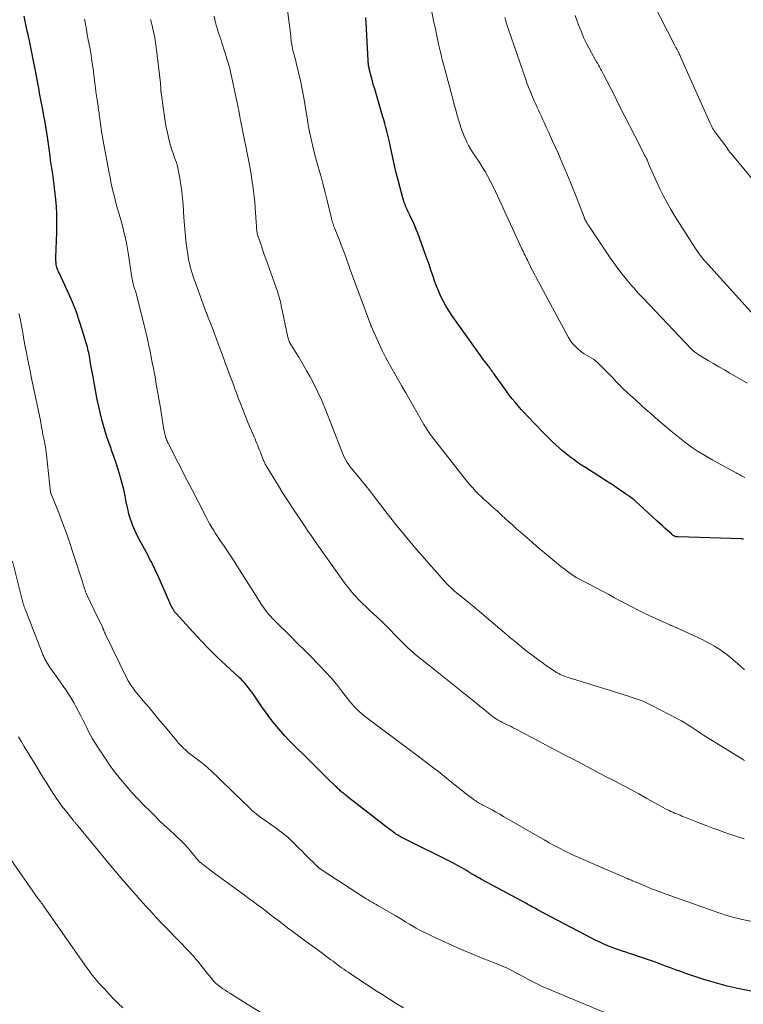
# Model space of a CAD drawing. Units: feet. Extents: x 1980000 to 1985000, y 579999 to 585000.
# Drawn here: x 1982802 to 1982961, y 580474 to 580691 of the extents above; entities that cross this region are included whole.
import ezdxf

# ---------------------------------------------------------------- set-up
doc = ezdxf.new("R2010")
doc.units = ezdxf.units.FT
doc.header["$LTSCALE"] = 100
doc.header["$MEASUREMENT"] = 0
doc.layers.add('CONTOUR INDEX', color=32, linetype='Continuous', lineweight=25)
doc.layers.add('CONTOUR INTERMEDIATE', color=40, linetype='Continuous', lineweight=15)

msp = doc.modelspace()

# ---------------------------------------------------------------- linework, layer by layer
at = {"layer": 'CONTOUR INDEX', "flags": 128}
for points, elevation in [([(1982963.09, 580477.2), (1982960.46, 580477.72), (1982957.85, 580478.32), (1982955.26, 580479.03), (1982952.69, 580479.81), (1982949.83, 580480.75), (1982948.71, 580481.13), (1982947.59, 580481.51), (1982946.48, 580481.92), (1982945.38, 580482.33), (1982944.27, 580482.75), (1982943.16, 580483.16), (1982942.05, 580483.56), (1982940.93, 580483.95), (1982937.84, 580485.01), (1982937.08, 580485.27), (1982936.31, 580485.53), (1982935.54, 580485.78), (1982934.77, 580486.03), (1982934, 580486.29), (1982933.24, 580486.55), (1982932.49, 580486.84), (1982931.73, 580487.14), (1982931.44, 580487.26), (1982930.55, 580487.64), (1982929.67, 580488.04), (1982928.79, 580488.46), (1982927.93, 580488.9), (1982916.09, 580495.15), (1982915.79, 580495.31), (1982915.48, 580495.48), (1982915.17, 580495.64), (1982914.86, 580495.81), (1982914.55, 580495.98), (1982914.24, 580496.15), (1982913.94, 580496.31), (1982913.63, 580496.48), (1982903.89, 580501.73), (1982903.31, 580502.05), (1982902.73, 580502.37), (1982902.15, 580502.71), (1982901.58, 580503.05), (1982901.43, 580503.15), (1982900.93, 580503.45), (1982900.44, 580503.74), (1982899.95, 580504.04), (1982899.45, 580504.33), (1982898.95, 580504.62), (1982898.45, 580504.9), (1982897.94, 580505.17), (1982897.43, 580505.43), (1982886.81, 580510.71), (1982886.49, 580510.87), (1982886.17, 580511.04), (1982885.86, 580511.22), (1982885.55, 580511.4), (1982885.24, 580511.59), (1982884.94, 580511.78), (1982884.65, 580511.99), (1982884.36, 580512.2), (1982883.32, 580513.01), (1982882.51, 580513.63), (1982881.7, 580514.25), (1982880.9, 580514.87), (1982880.09, 580515.5), (1982874.22, 580520.09), (1982873.99, 580520.27), (1982873.76, 580520.45), (1982873.54, 580520.63), (1982873.31, 580520.81), (1982873.24, 580520.87), (1982873.05, 580521.02), (1982872.87, 580521.18), (1982872.68, 580521.34), (1982872.5, 580521.51), (1982872.32, 580521.67), (1982872.13, 580521.84), (1982871.96, 580522.01), (1982871.78, 580522.18), (1982869.89, 580524.02), (1982868.77, 580525.11), (1982867.66, 580526.2), (1982866.54, 580527.3), (1982865.43, 580528.4), (1982862.37, 580531.44), (1982861.42, 580532.41), (1982860.49, 580533.4), (1982859.59, 580534.41), (1982858.71, 580535.44), (1982857.85, 580536.5), (1982857.02, 580537.57), (1982856.22, 580538.67), (1982855.45, 580539.78), (1982853.5, 580542.65), (1982853.16, 580543.13), (1982852.81, 580543.62), (1982852.44, 580544.08), (1982852.06, 580544.54), (1982851.67, 580544.99), (1982851.26, 580545.43), (1982850.85, 580545.85), (1982850.41, 580546.26), (1982847.49, 580548.97), (1982845.61, 580550.75), (1982843.76, 580552.57), (1982841.96, 580554.43), (1982840.2, 580556.32), (1982836.55, 580560.32), (1982836.48, 580560.4), (1982836.41, 580560.48), (1982836.35, 580560.56), (1982836.28, 580560.65), (1982836.22, 580560.73), (1982836.15, 580560.82), (1982836.1, 580560.91), (1982836.04, 580561), (1982835.81, 580561.42), (1982835.64, 580561.72), (1982835.48, 580562.03), (1982835.33, 580562.34), (1982835.19, 580562.66), (1982832.43, 580568.92), (1982832.19, 580569.44), (1982831.95, 580569.97), (1982831.69, 580570.49), (1982831.44, 580571.01), (1982831.17, 580571.53), (1982830.91, 580572.04), (1982830.64, 580572.55), (1982830.37, 580573.07), (1982828.15, 580577.23), (1982827.74, 580578.03), (1982827.37, 580578.83), (1982827.03, 580579.66), (1982826.71, 580580.49), (1982826.43, 580581.34), (1982826.18, 580582.2), (1982825.97, 580583.06), (1982825.78, 580583.94), (1982825.59, 580584.9), (1982825.31, 580586.26), (1982825.01, 580587.61), (1982824.67, 580588.95), (1982824.31, 580590.29), (1982824.24, 580590.54), (1982823.81, 580592), (1982823.36, 580593.45), (1982822.87, 580594.88), (1982822.36, 580596.31), (1982822.22, 580596.67), (1982821.69, 580598.18), (1982821.18, 580599.7), (1982820.71, 580601.23), (1982820.28, 580602.77), (1982819.89, 580604.32), (1982819.52, 580605.88), (1982819.19, 580607.45), (1982818.88, 580609.02), (1982818.26, 580612.4), (1982818.13, 580613.14), (1982817.99, 580613.89), (1982817.86, 580614.64), (1982817.73, 580615.38), (1982817.62, 580616.02), (1982817.55, 580616.45), (1982817.47, 580616.88), (1982817.39, 580617.31), (1982817.31, 580617.73), (1982817.23, 580618.16), (1982817.13, 580618.59), (1982817.02, 580619.01), (1982816.9, 580619.43), (1982815.91, 580622.75), (1982815.24, 580624.82), (1982814.52, 580626.86), (1982813.71, 580628.88), (1982812.84, 580630.87), (1982810.81, 580635.29), (1982810.7, 580635.53), (1982810.59, 580635.78), (1982810.49, 580636.03), (1982810.39, 580636.28), (1982810.3, 580636.54), (1982810.23, 580636.8), (1982810.18, 580637.06), (1982810.14, 580637.32), (1982810.12, 580637.58), (1982810.08, 580637.97), (1982810.07, 580638.37), (1982810.06, 580638.76), (1982810.08, 580639.16), (1982810.13, 580640.15), (1982810.17, 580641.05), (1982810.21, 580641.95), (1982810.24, 580642.84), (1982810.27, 580643.74), (1982810.32, 580645.13), (1982810.33, 580646.72), (1982810.3, 580648.31), (1982810.2, 580649.89), (1982810.06, 580651.48), (1982809.79, 580653.93), (1982809.69, 580654.82), (1982809.58, 580655.7), (1982809.46, 580656.58), (1982809.33, 580657.46), (1982809.19, 580658.34), (1982809.06, 580659.22), (1982808.94, 580660.1), (1982808.81, 580660.98), (1982808.36, 580664.24), (1982808.15, 580665.66), (1982807.94, 580667.07), (1982807.7, 580668.48), (1982807.45, 580669.89), (1982807.2, 580671.26), (1982807.07, 580671.98), (1982806.93, 580672.7), (1982806.8, 580673.42), (1982806.66, 580674.14), (1982806.52, 580674.86), (1982806.38, 580675.58), (1982806.25, 580676.3), (1982806.11, 580677.02), (1982806.09, 580677.1), (1982805.95, 580677.86), (1982805.81, 580678.63), (1982805.66, 580679.39), (1982805.52, 580680.15), (1982804.96, 580683.06), (1982804.75, 580684.16), (1982804.53, 580685.26), (1982804.29, 580686.35), (1982804.05, 580687.44), (1982803.8, 580688.54), (1982803.56, 580689.63), (1982803.32, 580690.72), (1982803.09, 580691.82)], 920), ([(1982961.44, 580576.69), (1982961.32, 580576.72), (1982961.2, 580576.73), (1982961.07, 580576.75), (1982947.02, 580577.2), (1982946.9, 580577.21), (1982946.79, 580577.22), (1982946.68, 580577.23), (1982946.57, 580577.25), (1982946.46, 580577.28), (1982946.35, 580577.32), (1982946.25, 580577.36), (1982946.14, 580577.41), (1982946.06, 580577.46), (1982945.92, 580577.54), (1982945.79, 580577.63), (1982945.67, 580577.73), (1982945.54, 580577.84), (1982944.67, 580578.64), (1982944.12, 580579.15), (1982943.56, 580579.66), (1982943.01, 580580.17), (1982942.45, 580580.67), (1982937.57, 580585.14), (1982937.34, 580585.34), (1982937.11, 580585.53), (1982936.87, 580585.71), (1982936.62, 580585.88), (1982936.34, 580586.07), (1982936.23, 580586.15), (1982936.12, 580586.22), (1982936.01, 580586.29), (1982935.9, 580586.36), (1982935.78, 580586.44), (1982935.67, 580586.51), (1982935.56, 580586.58), (1982935.46, 580586.66), (1982934.5, 580587.33), (1982933.91, 580587.74), (1982933.32, 580588.15), (1982932.73, 580588.55), (1982932.13, 580588.94), (1982932.08, 580588.97), (1982931.45, 580589.38), (1982930.82, 580589.78), (1982930.2, 580590.18), (1982929.57, 580590.58), (1982926.65, 580592.45), (1982925.78, 580593.02), (1982924.91, 580593.61), (1982924.06, 580594.21), (1982923.23, 580594.83), (1982923.15, 580594.88), (1982922.37, 580595.5), (1982921.59, 580596.13), (1982920.84, 580596.78), (1982920.1, 580597.45), (1982919.38, 580598.14), (1982918.66, 580598.83), (1982917.96, 580599.54), (1982917.26, 580600.26), (1982913.91, 580603.76), (1982913.21, 580604.51), (1982912.51, 580605.27), (1982911.84, 580606.04), (1982911.17, 580606.83), (1982910.52, 580607.62), (1982909.88, 580608.43), (1982909.26, 580609.25), (1982908.65, 580610.08), (1982906.63, 580612.92), (1982906.46, 580613.17), (1982906.28, 580613.41), (1982906.11, 580613.65), (1982905.94, 580613.9), (1982905.77, 580614.14), (1982905.59, 580614.38), (1982905.41, 580614.62), (1982905.23, 580614.85), (1982904.91, 580615.28), (1982904.56, 580615.72), (1982904.22, 580616.18), (1982903.89, 580616.63), (1982903.56, 580617.09), (1982897.31, 580625.82), (1982896.62, 580626.85), (1982895.97, 580627.9), (1982895.38, 580628.99), (1982894.83, 580630.1), (1982894.34, 580631.24), (1982893.87, 580632.39), (1982893.44, 580633.56), (1982893.03, 580634.73), (1982892.64, 580635.93), (1982892.23, 580637.12), (1982891.82, 580638.3), (1982891.39, 580639.47), (1982889.71, 580644.03), (1982889.39, 580644.86), (1982889.05, 580645.69), (1982888.69, 580646.51), (1982888.31, 580647.32), (1982887.99, 580648), (1982887.77, 580648.46), (1982887.55, 580648.93), (1982887.34, 580649.4), (1982887.13, 580649.86), (1982886.93, 580650.34), (1982886.75, 580650.82), (1982886.59, 580651.3), (1982886.45, 580651.8), (1982885.84, 580654.06), (1982885.41, 580655.69), (1982885.01, 580657.32), (1982884.63, 580658.96), (1982884.26, 580660.6), (1982883.75, 580663.03), (1982883.56, 580663.89), (1982883.36, 580664.75), (1982883.15, 580665.61), (1982882.94, 580666.47), (1982882.71, 580667.33), (1982882.48, 580668.18), (1982882.24, 580669.03), (1982882, 580669.88), (1982880.18, 580676.02), (1982879.95, 580676.79), (1982879.74, 580677.56), (1982879.53, 580678.34), (1982879.33, 580679.11), (1982879.06, 580680.2), (1982879.01, 580680.44), (1982878.96, 580680.67), (1982878.92, 580680.9), (1982878.89, 580681.14), (1982878.86, 580681.37), (1982878.84, 580681.61), (1982878.82, 580681.85), (1982878.8, 580682.09), (1982878.53, 580687.55), (1982878.51, 580688.04), (1982878.48, 580688.54), (1982878.45, 580689.04), (1982878.42, 580689.53), (1982878.39, 580690.03), (1982878.36, 580690.52), (1982878.33, 580691.02), (1982878.3, 580691.52)], 940)]:
    msp.add_lwpolyline(points, dxfattribs=dict(at, elevation=elevation))
at = {"layer": 'CONTOUR INTERMEDIATE', "flags": 128}
for points, elevation in [([(1982961.69, 580590.29), (1982960.99, 580590.65), (1982960.58, 580590.86), (1982960.18, 580591.07), (1982959.77, 580591.29), (1982959.37, 580591.51), (1982954.66, 580594.08), (1982953.04, 580595.02), (1982951.46, 580596), (1982949.93, 580597.05), (1982948.43, 580598.15), (1982946.96, 580599.3), (1982945.51, 580600.47), (1982944.08, 580601.67), (1982942.67, 580602.88), (1982941.11, 580604.25), (1982939.95, 580605.27), (1982938.79, 580606.3), (1982937.64, 580607.34), (1982936.5, 580608.38), (1982935.03, 580609.73), (1982934.63, 580610.11), (1982934.24, 580610.49), (1982933.86, 580610.89), (1982933.49, 580611.29), (1982933.12, 580611.7), (1982932.74, 580612.1), (1982932.36, 580612.5), (1982931.98, 580612.89), (1982929.29, 580615.55), (1982928.85, 580615.95), (1982928.39, 580616.31), (1982927.9, 580616.63), (1982927.38, 580616.91), (1982926.85, 580617.19), (1982926.35, 580617.49), (1982925.86, 580617.84), (1982925.4, 580618.2), (1982925.02, 580618.52), (1982924.41, 580619.1), (1982923.85, 580619.72), (1982923.37, 580620.39), (1982922.93, 580621.1), (1982915.79, 580634.31), (1982915.43, 580635), (1982915.06, 580635.68), (1982914.71, 580636.37), (1982914.36, 580637.06), (1982914.02, 580637.75), (1982913.85, 580638.1), (1982913.68, 580638.45), (1982913.51, 580638.81), (1982913.34, 580639.17), (1982913.17, 580639.52), (1982913, 580639.88), (1982912.83, 580640.24), (1982912.67, 580640.6), (1982906.84, 580653.19), (1982906.3, 580654.32), (1982905.73, 580655.43), (1982905.14, 580656.53), (1982904.53, 580657.62), (1982904.13, 580658.29), (1982903.69, 580659.03), (1982903.23, 580659.75), (1982902.76, 580660.47), (1982902.27, 580661.17), (1982901.79, 580661.88), (1982901.34, 580662.61), (1982900.92, 580663.35), (1982900.52, 580664.11), (1982900.36, 580664.44), (1982899.93, 580665.39), (1982899.54, 580666.35), (1982899.19, 580667.32), (1982898.88, 580668.32), (1982898.76, 580668.74), (1982898.42, 580669.95), (1982898.09, 580671.17), (1982897.76, 580672.38), (1982897.43, 580673.6), (1982895.69, 580680.17), (1982895.54, 580680.7), (1982895.4, 580681.23), (1982895.26, 580681.77), (1982895.12, 580682.3), (1982894.98, 580682.84), (1982894.85, 580683.38), (1982894.72, 580683.92), (1982894.59, 580684.45), (1982894.33, 580685.62), (1982894.08, 580686.74), (1982893.83, 580687.86), (1982893.6, 580688.99), (1982893.37, 580690.12), (1982892.33, 580695.27)], 944), ([(1982972.28, 580645.26), (1982958.61, 580661.66), (1982958.49, 580661.81), (1982958.37, 580661.96), (1982958.26, 580662.12), (1982958.15, 580662.28), (1982958, 580662.49), (1982957.97, 580662.55), (1982957.93, 580662.6), (1982957.9, 580662.65), (1982957.87, 580662.7), (1982957.83, 580662.75), (1982957.8, 580662.8), (1982957.76, 580662.84), (1982957.73, 580662.89), (1982955.4, 580666.01), (1982955.19, 580666.3), (1982954.99, 580666.59), (1982954.81, 580666.89), (1982954.63, 580667.19), (1982954.45, 580667.49), (1982954.29, 580667.8), (1982954.14, 580668.12), (1982953.99, 580668.44), (1982947.57, 580682.89), (1982947.51, 580683.01), (1982947.46, 580683.13), (1982947.4, 580683.25), (1982947.34, 580683.36), (1982947.29, 580683.48), (1982947.23, 580683.6), (1982947.16, 580683.72), (1982947.1, 580683.83), (1982946.88, 580684.25), (1982946.71, 580684.57), (1982946.53, 580684.89), (1982946.36, 580685.21), (1982946.2, 580685.54), (1982941.54, 580694.66)], 956), ([(1982961.64, 580528.02), (1982961.22, 580528.25), (1982960.81, 580528.49), (1982952.62, 580533.59), (1982951.93, 580534.03), (1982951.24, 580534.48), (1982950.56, 580534.94), (1982949.88, 580535.4), (1982949.2, 580535.86), (1982948.51, 580536.3), (1982947.8, 580536.71), (1982947.07, 580537.1), (1982941.1, 580540.18), (1982940.5, 580540.47), (1982939.89, 580540.75), (1982939.27, 580541.01), (1982938.64, 580541.25), (1982938.01, 580541.47), (1982937.37, 580541.69), (1982936.73, 580541.9), (1982936.09, 580542.11), (1982922.59, 580546.35), (1982922.21, 580546.48), (1982921.84, 580546.62), (1982921.47, 580546.76), (1982921.1, 580546.92), (1982920.75, 580547.1), (1982920.4, 580547.28), (1982920.05, 580547.49), (1982919.72, 580547.71), (1982918.08, 580548.84), (1982917.08, 580549.55), (1982916.08, 580550.27), (1982915.1, 580551), (1982914.12, 580551.76), (1982913.16, 580552.52), (1982912.21, 580553.3), (1982911.26, 580554.08), (1982910.32, 580554.87), (1982903.35, 580560.78), (1982902.61, 580561.4), (1982901.87, 580562.01), (1982901.12, 580562.62), (1982900.37, 580563.21), (1982900.07, 580563.45), (1982899.47, 580563.93), (1982898.87, 580564.42), (1982898.28, 580564.92), (1982897.69, 580565.42), (1982896.91, 580566.11), (1982896.72, 580566.28), (1982896.54, 580566.46), (1982896.36, 580566.64), (1982896.18, 580566.82), (1982896.01, 580567.01), (1982895.84, 580567.2), (1982895.66, 580567.39), (1982895.49, 580567.58), (1982893.32, 580570.03), (1982892.07, 580571.45), (1982890.82, 580572.87), (1982889.59, 580574.31), (1982888.36, 580575.75), (1982887.97, 580576.2), (1982886.57, 580577.88), (1982885.18, 580579.58), (1982883.83, 580581.3), (1982882.49, 580583.03), (1982880.14, 580586.11), (1982879.23, 580587.29), (1982878.31, 580588.46), (1982877.37, 580589.62), (1982876.41, 580590.77), (1982875.25, 580592.16), (1982874.88, 580592.62), (1982874.54, 580593.09), (1982874.22, 580593.58), (1982873.92, 580594.08), (1982873.64, 580594.59), (1982873.38, 580595.12), (1982873.14, 580595.65), (1982872.92, 580596.19), (1982869.27, 580605.59), (1982868.54, 580607.34), (1982867.77, 580609.07), (1982866.93, 580610.77), (1982866.04, 580612.45), (1982865.34, 580613.7), (1982864.76, 580614.73), (1982864.16, 580615.75), (1982863.54, 580616.76), (1982862.91, 580617.77), (1982861.91, 580619.35), (1982861.78, 580619.56), (1982861.66, 580619.78), (1982861.55, 580620.01), (1982861.46, 580620.24), (1982861.37, 580620.47), (1982861.29, 580620.71), (1982861.23, 580620.95), (1982861.17, 580621.19), (1982859.69, 580628.15), (1982859.6, 580628.57), (1982859.5, 580628.98), (1982859.39, 580629.39), (1982859.28, 580629.8), (1982859.16, 580630.2), (1982859.04, 580630.61), (1982858.91, 580631.01), (1982858.77, 580631.41), (1982856.28, 580638.43), (1982855.96, 580639.35), (1982855.64, 580640.26), (1982855.32, 580641.18), (1982855.02, 580642.1), (1982854.56, 580643.45), (1982854.49, 580643.7), (1982854.42, 580643.94), (1982854.37, 580644.19), (1982854.32, 580644.44), (1982854.28, 580644.69), (1982854.25, 580644.94), (1982854.23, 580645.2), (1982854.21, 580645.45), (1982853.93, 580649.61), (1982853.84, 580650.85), (1982853.72, 580652.09), (1982853.58, 580653.33), (1982853.42, 580654.57), (1982853.24, 580655.8), (1982853.04, 580657.03), (1982852.82, 580658.25), (1982852.59, 580659.48), (1982850.79, 580668.52), (1982850.76, 580668.67), (1982850.72, 580668.82), (1982850.69, 580668.97), (1982850.66, 580669.13), (1982850.64, 580669.28), (1982850.61, 580669.43), (1982850.58, 580669.58), (1982850.55, 580669.73), (1982850.42, 580670.53), (1982850.32, 580671.08), (1982850.22, 580671.62), (1982850.11, 580672.17), (1982850, 580672.72), (1982849.06, 580677.23), (1982848.68, 580678.9), (1982848.27, 580680.57), (1982847.8, 580682.22), (1982847.3, 580683.86), (1982846.63, 580685.94), (1982846.44, 580686.54), (1982846.24, 580687.14), (1982846.04, 580687.73), (1982845.84, 580688.32), (1982845.64, 580688.92), (1982845.46, 580689.52), (1982845.3, 580690.13), (1982845.15, 580690.74), (1982844.91, 580691.81)], 932), ([(1982961.66, 580548.01), (1982961.33, 580548.26), (1982961.01, 580548.52), (1982960.7, 580548.79), (1982960.39, 580549.05), (1982960.08, 580549.33), (1982959.25, 580550.06), (1982958.52, 580550.68), (1982957.77, 580551.29), (1982956.99, 580551.85), (1982956.2, 580552.4), (1982955.98, 580552.54), (1982955.05, 580553.12), (1982954.1, 580553.67), (1982953.13, 580554.19), (1982952.15, 580554.67), (1982946.76, 580557.17), (1982946.63, 580557.23), (1982946.49, 580557.29), (1982946.36, 580557.35), (1982946.22, 580557.41), (1982946.2, 580557.42), (1982946.08, 580557.47), (1982945.95, 580557.52), (1982945.83, 580557.57), (1982945.7, 580557.62), (1982945.58, 580557.67), (1982945.45, 580557.72), (1982945.33, 580557.78), (1982945.21, 580557.83), (1982940.67, 580559.88), (1982939.38, 580560.48), (1982938.09, 580561.11), (1982936.82, 580561.77), (1982935.56, 580562.45), (1982934.31, 580563.14), (1982933.05, 580563.82), (1982931.78, 580564.49), (1982930.52, 580565.16), (1982927.44, 580566.76), (1982926.86, 580567.06), (1982926.3, 580567.36), (1982925.73, 580567.66), (1982925.16, 580567.96), (1982924.6, 580568.28), (1982924.05, 580568.62), (1982923.52, 580568.98), (1982923, 580569.35), (1982922.15, 580570), (1982921.22, 580570.72), (1982920.29, 580571.46), (1982919.38, 580572.2), (1982918.48, 580572.96), (1982915.95, 580575.12), (1982914.92, 580576.01), (1982913.88, 580576.9), (1982912.86, 580577.79), (1982911.83, 580578.69), (1982911.46, 580579.01), (1982910.63, 580579.75), (1982909.79, 580580.5), (1982908.97, 580581.25), (1982908.14, 580582.01), (1982907.85, 580582.28), (1982907.17, 580582.9), (1982906.49, 580583.52), (1982905.81, 580584.13), (1982905.13, 580584.74), (1982904.45, 580585.36), (1982903.78, 580585.99), (1982903.12, 580586.63), (1982902.47, 580587.28), (1982902.45, 580587.3), (1982901.82, 580587.98), (1982901.19, 580588.67), (1982900.59, 580589.38), (1982900.01, 580590.1), (1982892.84, 580599.28), (1982892.59, 580599.59), (1982892.36, 580599.91), (1982892.14, 580600.24), (1982891.92, 580600.58), (1982891.71, 580600.91), (1982891.5, 580601.25), (1982891.29, 580601.6), (1982891.09, 580601.94), (1982887.98, 580607.37), (1982887.08, 580608.93), (1982886.17, 580610.49), (1982885.27, 580612.05), (1982884.36, 580613.61), (1982883.48, 580615.18), (1982882.63, 580616.77), (1982881.83, 580618.38), (1982881.06, 580620.02), (1982879.54, 580623.42), (1982879.52, 580623.47), (1982879.5, 580623.52), (1982879.48, 580623.57), (1982879.46, 580623.62), (1982879.44, 580623.67), (1982879.42, 580623.72), (1982879.41, 580623.76), (1982879.39, 580623.81), (1982874.96, 580635.86), (1982874.66, 580636.7), (1982874.35, 580637.53), (1982874.05, 580638.37), (1982873.75, 580639.21), (1982873.44, 580640.05), (1982873.13, 580640.88), (1982872.81, 580641.71), (1982872.48, 580642.54), (1982871.5, 580644.97), (1982871.38, 580645.25), (1982871.28, 580645.53), (1982871.18, 580645.82), (1982871.08, 580646.11), (1982870.99, 580646.4), (1982870.9, 580646.69), (1982870.82, 580646.98), (1982870.75, 580647.27), (1982869.78, 580651.26), (1982869.36, 580652.98), (1982868.91, 580654.7), (1982868.45, 580656.42), (1982867.98, 580658.13), (1982867.89, 580658.43), (1982867.46, 580660), (1982867.04, 580661.56), (1982866.65, 580663.14), (1982866.28, 580664.72), (1982866.27, 580664.77), (1982865.93, 580666.33), (1982865.63, 580667.9), (1982865.36, 580669.47), (1982865.12, 580671.05), (1982864.88, 580672.62), (1982864.62, 580674.19), (1982864.31, 580675.76), (1982863.97, 580677.31), (1982863, 580681.55), (1982862.88, 580682), (1982862.77, 580682.46), (1982862.64, 580682.91), (1982862.5, 580683.35), (1982862.36, 580683.8), (1982862.24, 580684.26), (1982862.14, 580684.71), (1982862.06, 580685.17), (1982861.93, 580685.94), (1982861.88, 580686.27), (1982861.84, 580686.6), (1982861.81, 580686.93), (1982861.79, 580687.26), (1982861.77, 580687.59), (1982861.74, 580687.91), (1982861.71, 580688.24), (1982861.67, 580688.57), (1982861.05, 580693.1)], 936), ([(1982962.24, 580611.05), (1982958.41, 580613.26), (1982957.21, 580613.95), (1982956.01, 580614.65), (1982954.82, 580615.35), (1982953.63, 580616.06), (1982951.69, 580617.23), (1982951.47, 580617.36), (1982951.26, 580617.49), (1982951.06, 580617.63), (1982950.85, 580617.77), (1982950.66, 580617.92), (1982950.55, 580617.99), (1982950.45, 580618.07), (1982950.36, 580618.16), (1982950.26, 580618.24), (1982950.17, 580618.33), (1982950.08, 580618.42), (1982949.99, 580618.51), (1982949.9, 580618.6), (1982940.72, 580628.27), (1982940.23, 580628.79), (1982939.74, 580629.3), (1982939.25, 580629.82), (1982938.75, 580630.34), (1982938.27, 580630.86), (1982937.79, 580631.38), (1982937.32, 580631.92), (1982936.85, 580632.46), (1982935.74, 580633.79), (1982934.75, 580635.02), (1982933.78, 580636.27), (1982932.85, 580637.55), (1982931.95, 580638.85), (1982927.51, 580645.47), (1982927.34, 580645.72), (1982927.18, 580645.97), (1982927.02, 580646.23), (1982926.86, 580646.49), (1982926.64, 580646.84), (1982926.6, 580646.93), (1982926.55, 580647.01), (1982926.51, 580647.1), (1982926.46, 580647.18), (1982926.43, 580647.27), (1982926.39, 580647.36), (1982926.35, 580647.45), (1982926.32, 580647.54), (1982924.56, 580652.11), (1982923.64, 580654.48), (1982922.68, 580656.84), (1982921.69, 580659.18), (1982920.67, 580661.51), (1982919.41, 580664.33), (1982918.95, 580665.35), (1982918.49, 580666.37), (1982918.02, 580667.38), (1982917.55, 580668.4), (1982917.27, 580668.99), (1982916.94, 580669.71), (1982916.6, 580670.43), (1982916.27, 580671.15), (1982915.94, 580671.88), (1982915.93, 580671.9), (1982915.61, 580672.61), (1982915.29, 580673.33), (1982914.98, 580674.04), (1982914.67, 580674.77), (1982914.38, 580675.49), (1982914.1, 580676.22), (1982913.82, 580676.95), (1982913.56, 580677.69), (1982909.63, 580689.07), (1982909.43, 580689.68), (1982909.24, 580690.29), (1982909.07, 580690.9), (1982908.91, 580691.52)], 948), ([(1982964.48, 580625.14), (1982953.57, 580637.22), (1982953.44, 580637.36), (1982953.31, 580637.5), (1982953.17, 580637.64), (1982953.04, 580637.78), (1982952.86, 580637.97), (1982952.81, 580638.02), (1982952.77, 580638.06), (1982952.73, 580638.11), (1982952.69, 580638.16), (1982952.64, 580638.21), (1982952.6, 580638.25), (1982952.56, 580638.3), (1982952.52, 580638.35), (1982951.95, 580639.12), (1982951.62, 580639.56), (1982951.31, 580640.01), (1982951.01, 580640.46), (1982950.71, 580640.91), (1982946.19, 580648), (1982945.33, 580649.42), (1982944.52, 580650.85), (1982943.76, 580652.32), (1982943.04, 580653.81), (1982940.65, 580659.02), (1982940.57, 580659.2), (1982940.49, 580659.39), (1982940.42, 580659.58), (1982940.35, 580659.77), (1982940.22, 580660.13), (1982940.18, 580660.23), (1982939.99, 580660.59), (1982939.91, 580660.76), (1982939.82, 580660.93), (1982939.73, 580661.1), (1982939.64, 580661.27), (1982937.5, 580665.49), (1982936.33, 580667.77), (1982935.17, 580670.05), (1982934.01, 580672.33), (1982932.85, 580674.61), (1982930.61, 580679), (1982930.39, 580679.41), (1982930.17, 580679.82), (1982929.95, 580680.23), (1982929.72, 580680.64), (1982929.48, 580681.04), (1982929.25, 580681.45), (1982929.02, 580681.86), (1982928.79, 580682.26), (1982927.97, 580683.71), (1982927.36, 580684.84), (1982926.78, 580685.98), (1982926.24, 580687.15), (1982925.73, 580688.33), (1982925.26, 580689.52), (1982924.8, 580690.72), (1982924.37, 580691.93)], 952), ([(1982978.8, 580489.49), (1982961.12, 580493.01), (1982960.34, 580493.18), (1982959.56, 580493.37), (1982958.79, 580493.58), (1982958.02, 580493.8), (1982957.26, 580494.04), (1982956.5, 580494.29), (1982955.74, 580494.54), (1982954.99, 580494.81), (1982945.19, 580498.27), (1982943.8, 580498.77), (1982942.43, 580499.29), (1982941.06, 580499.83), (1982939.7, 580500.38), (1982937.42, 580501.32), (1982937.2, 580501.42), (1982936.98, 580501.51), (1982936.76, 580501.61), (1982936.54, 580501.7), (1982936.33, 580501.8), (1982936.11, 580501.9), (1982935.89, 580502), (1982935.67, 580502.09), (1982926.63, 580505.98), (1982925.47, 580506.49), (1982924.32, 580507.01), (1982923.17, 580507.55), (1982922.02, 580508.1), (1982920.89, 580508.67), (1982919.76, 580509.26), (1982918.65, 580509.87), (1982917.55, 580510.49), (1982908.62, 580515.67), (1982907.79, 580516.15), (1982906.94, 580516.62), (1982906.1, 580517.09), (1982905.25, 580517.54), (1982904.08, 580518.15), (1982903.81, 580518.29), (1982903.54, 580518.44), (1982903.27, 580518.59), (1982903, 580518.75), (1982902.74, 580518.91), (1982902.48, 580519.08), (1982902.22, 580519.25), (1982901.97, 580519.43), (1982901.9, 580519.49), (1982901.61, 580519.71), (1982901.33, 580519.93), (1982901.05, 580520.15), (1982900.77, 580520.37), (1982896.86, 580523.47), (1982894.63, 580525.24), (1982892.37, 580526.99), (1982890.11, 580528.72), (1982887.83, 580530.43), (1982878.55, 580537.36), (1982877.95, 580537.82), (1982877.36, 580538.31), (1982876.79, 580538.82), (1982876.24, 580539.34), (1982875.71, 580539.89), (1982875.2, 580540.45), (1982874.71, 580541.03), (1982874.24, 580541.63), (1982872.95, 580543.32), (1982871.83, 580544.75), (1982870.66, 580546.15), (1982869.45, 580547.51), (1982868.2, 580548.83), (1982867.75, 580549.28), (1982866.25, 580550.81), (1982864.74, 580552.33), (1982863.22, 580553.84), (1982861.7, 580555.35), (1982858.29, 580558.72), (1982857.79, 580559.23), (1982857.31, 580559.76), (1982856.84, 580560.3), (1982856.4, 580560.86), (1982856.08, 580561.27), (1982855.81, 580561.64), (1982855.54, 580562.01), (1982855.29, 580562.39), (1982855.05, 580562.77), (1982854.81, 580563.16), (1982854.57, 580563.55), (1982854.33, 580563.94), (1982854.09, 580564.32), (1982850, 580570.79), (1982849.3, 580571.89), (1982848.59, 580572.97), (1982847.87, 580574.05), (1982847.14, 580575.13), (1982846.56, 580575.96), (1982846.12, 580576.61), (1982845.68, 580577.27), (1982845.24, 580577.94), (1982844.82, 580578.61), (1982844.4, 580579.29), (1982844, 580579.97), (1982843.62, 580580.67), (1982843.25, 580581.37), (1982843, 580581.85), (1982842.51, 580582.8), (1982842.03, 580583.74), (1982841.54, 580584.69), (1982841.06, 580585.64), (1982841.05, 580585.66), (1982840.56, 580586.62), (1982840.07, 580587.58), (1982839.58, 580588.54), (1982839.09, 580589.5), (1982834.8, 580597.83), (1982834.68, 580598.08), (1982834.56, 580598.34), (1982834.45, 580598.6), (1982834.35, 580598.86), (1982834.33, 580598.94), (1982834.25, 580599.16), (1982834.18, 580599.39), (1982834.11, 580599.62), (1982834.06, 580599.86), (1982834, 580600.09), (1982833.96, 580600.33), (1982833.91, 580600.56), (1982833.87, 580600.8), (1982833.01, 580606.02), (1982832.75, 580607.62), (1982832.47, 580609.21), (1982832.19, 580610.81), (1982831.91, 580612.41), (1982831.77, 580613.15), (1982831.54, 580614.37), (1982831.31, 580615.59), (1982831.07, 580616.81), (1982830.82, 580618.02), (1982830.56, 580619.24), (1982830.3, 580620.45), (1982830.01, 580621.66), (1982829.72, 580622.86), (1982827.9, 580630.27), (1982827.86, 580630.45), (1982827.81, 580630.62), (1982827.76, 580630.8), (1982827.71, 580630.97), (1982827.65, 580631.14), (1982827.6, 580631.32), (1982827.54, 580631.49), (1982827.47, 580631.66), (1982827.4, 580631.85), (1982827.31, 580632.12), (1982827.22, 580632.39), (1982827.14, 580632.66), (1982827.07, 580632.94), (1982827.02, 580633.16), (1982826.93, 580633.55), (1982826.85, 580633.94), (1982826.78, 580634.34), (1982826.72, 580634.73), (1982826.08, 580639.27), (1982825.94, 580640.17), (1982825.79, 580641.07), (1982825.61, 580641.96), (1982825.42, 580642.85), (1982825.34, 580643.23), (1982825.08, 580644.3), (1982824.82, 580645.37), (1982824.53, 580646.44), (1982824.23, 580647.5), (1982823.67, 580649.43), (1982823.39, 580650.41), (1982823.13, 580651.38), (1982822.88, 580652.36), (1982822.64, 580653.35), (1982822.41, 580654.34), (1982822.2, 580655.33), (1982822, 580656.32), (1982821.81, 580657.31), (1982820.36, 580665.11), (1982820.25, 580665.73), (1982820.15, 580666.34), (1982820.05, 580666.96), (1982819.97, 580667.57), (1982819.74, 580669.27), (1982819.69, 580669.67), (1982819.63, 580670.06), (1982819.58, 580670.46), (1982819.53, 580670.86), (1982819.47, 580671.26), (1982819.41, 580671.65), (1982819.36, 580672.05), (1982819.3, 580672.45), (1982819.15, 580673.42), (1982819.02, 580674.31), (1982818.9, 580675.19), (1982818.78, 580676.08), (1982818.67, 580676.97), (1982818.27, 580680.22), (1982818.11, 580681.4), (1982817.94, 580682.58), (1982817.75, 580683.76), (1982817.54, 580684.93), (1982817.22, 580686.63), (1982817.01, 580687.77), (1982816.8, 580688.91), (1982816.58, 580690.05), (1982816.36, 580691.19)], 924), ([(1982961.53, 580510.76), (1982959.97, 580511.27), (1982958.64, 580511.71), (1982957.31, 580512.17), (1982955.98, 580512.64), (1982954.66, 580513.12), (1982954.33, 580513.24), (1982953.18, 580513.68), (1982952.03, 580514.12), (1982950.89, 580514.56), (1982949.75, 580515.01), (1982948.27, 580515.6), (1982947.87, 580515.76), (1982947.46, 580515.92), (1982947.06, 580516.09), (1982946.66, 580516.25), (1982946.25, 580516.41), (1982945.85, 580516.59), (1982945.46, 580516.77), (1982945.07, 580516.96), (1982944.78, 580517.1), (1982944.25, 580517.37), (1982943.72, 580517.64), (1982943.2, 580517.93), (1982942.68, 580518.22), (1982940.17, 580519.65), (1982938.4, 580520.64), (1982936.61, 580521.62), (1982934.81, 580522.57), (1982933, 580523.51), (1982931.33, 580524.35), (1982929.81, 580525.13), (1982928.3, 580525.92), (1982926.79, 580526.71), (1982925.29, 580527.51), (1982923.78, 580528.32), (1982922.28, 580529.12), (1982920.77, 580529.92), (1982919.26, 580530.72), (1982911.24, 580534.94), (1982910.75, 580535.2), (1982910.26, 580535.44), (1982909.76, 580535.68), (1982909.26, 580535.92), (1982909.13, 580535.98), (1982908.69, 580536.18), (1982908.26, 580536.4), (1982907.84, 580536.63), (1982907.42, 580536.87), (1982907.01, 580537.13), (1982906.61, 580537.4), (1982906.22, 580537.68), (1982905.84, 580537.98), (1982905.33, 580538.4), (1982904.69, 580538.91), (1982904.06, 580539.42), (1982903.42, 580539.93), (1982902.79, 580540.44), (1982892.16, 580548.94), (1982891.56, 580549.42), (1982890.97, 580549.9), (1982890.37, 580550.37), (1982889.78, 580550.85), (1982889.19, 580551.34), (1982888.61, 580551.84), (1982888.04, 580552.35), (1982887.49, 580552.88), (1982886.96, 580553.38), (1982886.16, 580554.17), (1982885.35, 580554.97), (1982884.56, 580555.77), (1982883.78, 580556.59), (1982883.55, 580556.82), (1982882.65, 580557.75), (1982881.73, 580558.66), (1982880.79, 580559.55), (1982879.84, 580560.42), (1982879.28, 580560.93), (1982878.43, 580561.72), (1982877.59, 580562.53), (1982876.78, 580563.35), (1982875.99, 580564.2), (1982875.22, 580565.07), (1982874.48, 580565.96), (1982873.77, 580566.87), (1982873.08, 580567.81), (1982868.57, 580574.18), (1982868.42, 580574.39), (1982868.26, 580574.61), (1982868.11, 580574.83), (1982867.97, 580575.04), (1982867.82, 580575.26), (1982867.67, 580575.48), (1982867.52, 580575.69), (1982867.36, 580575.91), (1982867.03, 580576.38), (1982866.71, 580576.84), (1982866.4, 580577.29), (1982866.09, 580577.75), (1982865.78, 580578.2), (1982863.82, 580581.09), (1982862.55, 580583), (1982861.29, 580584.93), (1982860.06, 580586.86), (1982858.84, 580588.81), (1982856.49, 580592.63), (1982856.39, 580592.81), (1982856.28, 580592.99), (1982856.18, 580593.18), (1982856.08, 580593.36), (1982855.99, 580593.56), (1982855.9, 580593.75), (1982855.82, 580593.94), (1982855.74, 580594.14), (1982855.09, 580595.83), (1982854.9, 580596.32), (1982854.71, 580596.81), (1982854.52, 580597.3), (1982854.32, 580597.79), (1982854.12, 580598.27), (1982853.92, 580598.76), (1982853.71, 580599.24), (1982853.5, 580599.73), (1982852.81, 580601.34), (1982852.26, 580602.63), (1982851.73, 580603.93), (1982851.21, 580605.24), (1982850.71, 580606.55), (1982850.24, 580607.81), (1982849.82, 580608.91), (1982849.41, 580610.01), (1982849, 580611.11), (1982848.59, 580612.21), (1982848.18, 580613.31), (1982847.77, 580614.41), (1982847.36, 580615.52), (1982846.96, 580616.62), (1982845.84, 580619.72), (1982845.46, 580620.75), (1982845.08, 580621.78), (1982844.68, 580622.81), (1982844.28, 580623.84), (1982843.56, 580625.64), (1982843.52, 580625.76), (1982843.47, 580625.88), (1982843.42, 580626), (1982843.37, 580626.12), (1982843.33, 580626.24), (1982843.28, 580626.36), (1982843.23, 580626.49), (1982843.19, 580626.61), (1982840.79, 580633.14), (1982840.54, 580633.84), (1982840.29, 580634.55), (1982840.06, 580635.26), (1982839.84, 580635.98), (1982839.64, 580636.7), (1982839.46, 580637.42), (1982839.31, 580638.15), (1982839.19, 580638.89), (1982838.93, 580640.76), (1982838.72, 580642.43), (1982838.53, 580644.11), (1982838.38, 580645.79), (1982838.26, 580647.48), (1982838.09, 580650.32), (1982837.98, 580651.79), (1982837.82, 580653.25), (1982837.61, 580654.71), (1982837.36, 580656.16), (1982837.02, 580657.97), (1982836.9, 580658.51), (1982836.76, 580659.04), (1982836.6, 580659.57), (1982836.41, 580660.09), (1982836.22, 580660.61), (1982836.04, 580661.13), (1982835.87, 580661.65), (1982835.7, 580662.18), (1982835.27, 580663.6), (1982834.93, 580664.85), (1982834.62, 580666.1), (1982834.37, 580667.37), (1982834.16, 580668.64), (1982833.24, 580674.98), (1982833.23, 580675.06), (1982833.22, 580675.15), (1982833.21, 580675.24), (1982833.2, 580675.33), (1982833.2, 580675.41), (1982833.19, 580675.5), (1982833.19, 580675.59), (1982833.18, 580675.68), (1982833.16, 580676.03), (1982833.15, 580676.3), (1982833.13, 580676.56), (1982833.1, 580676.83), (1982833.08, 580677.09), (1982832.17, 580684.97), (1982832.03, 580686), (1982831.87, 580687.03), (1982831.67, 580688.05), (1982831.44, 580689.06), (1982831.19, 580690.07), (1982830.92, 580691.08)], 928), ([(1982931.53, 580472.26), (1982918.21, 580477.77), (1982917.51, 580478.07), (1982916.82, 580478.38), (1982916.14, 580478.72), (1982915.47, 580479.06), (1982914.8, 580479.42), (1982914.13, 580479.77), (1982913.46, 580480.14), (1982912.79, 580480.5), (1982911.78, 580481.05), (1982910.6, 580481.67), (1982909.4, 580482.25), (1982908.18, 580482.79), (1982906.95, 580483.3), (1982903.93, 580484.48), (1982901.46, 580485.48), (1982899.01, 580486.51), (1982896.58, 580487.6), (1982894.16, 580488.72), (1982890.93, 580490.27), (1982890.15, 580490.66), (1982889.38, 580491.07), (1982888.62, 580491.5), (1982887.88, 580491.96), (1982887.14, 580492.42), (1982886.39, 580492.88), (1982885.64, 580493.32), (1982884.89, 580493.77), (1982881.46, 580495.76), (1982881.02, 580496.01), (1982880.57, 580496.27), (1982880.13, 580496.52), (1982879.68, 580496.77), (1982879.23, 580497.03), (1982878.79, 580497.29), (1982878.36, 580497.56), (1982877.93, 580497.83), (1982869.15, 580503.54), (1982868.85, 580503.74), (1982868.55, 580503.95), (1982868.26, 580504.17), (1982867.98, 580504.39), (1982867.7, 580504.62), (1982867.42, 580504.86), (1982867.16, 580505.1), (1982866.9, 580505.35), (1982865.79, 580506.47), (1982865.03, 580507.24), (1982864.27, 580508), (1982863.51, 580508.75), (1982862.75, 580509.51), (1982862.08, 580510.18), (1982861.65, 580510.59), (1982861.2, 580511), (1982860.74, 580511.39), (1982860.28, 580511.77), (1982859.8, 580512.14), (1982859.32, 580512.51), (1982858.83, 580512.86), (1982858.34, 580513.22), (1982854.91, 580515.64), (1982854.62, 580515.85), (1982854.34, 580516.07), (1982854.06, 580516.29), (1982853.79, 580516.52), (1982853.52, 580516.75), (1982853.25, 580516.99), (1982852.99, 580517.24), (1982852.74, 580517.49), (1982850.75, 580519.44), (1982849.5, 580520.66), (1982848.25, 580521.89), (1982846.99, 580523.1), (1982845.73, 580524.32), (1982844.34, 580525.65), (1982843.63, 580526.31), (1982842.89, 580526.95), (1982842.13, 580527.56), (1982841.35, 580528.14), (1982840.97, 580528.42), (1982840.38, 580528.87), (1982839.8, 580529.32), (1982839.23, 580529.78), (1982838.67, 580530.26), (1982838.12, 580530.76), (1982837.6, 580531.27), (1982837.1, 580531.81), (1982836.62, 580532.36), (1982834.2, 580535.3), (1982833, 580536.75), (1982831.8, 580538.19), (1982830.6, 580539.63), (1982829.4, 580541.07), (1982827.5, 580543.35), (1982827.25, 580543.65), (1982827.01, 580543.96), (1982826.78, 580544.28), (1982826.56, 580544.6), (1982826.35, 580544.93), (1982826.15, 580545.27), (1982825.96, 580545.61), (1982825.78, 580545.96), (1982820.89, 580556.01), (1982820.83, 580556.13), (1982820.78, 580556.25), (1982820.73, 580556.37), (1982820.67, 580556.49), (1982820.64, 580556.58), (1982820.61, 580556.66), (1982820.58, 580556.74), (1982820.55, 580556.82), (1982820.52, 580556.89), (1982820.49, 580556.97), (1982820.45, 580557.05), (1982820.42, 580557.12), (1982820.39, 580557.2), (1982819.81, 580558.4), (1982819.48, 580559.07), (1982819.16, 580559.75), (1982818.83, 580560.43), (1982818.51, 580561.1), (1982816.9, 580564.48), (1982816.76, 580564.8), (1982816.62, 580565.13), (1982816.5, 580565.46), (1982816.38, 580565.8), (1982816.28, 580566.13), (1982816.22, 580566.3), (1982816.17, 580566.47), (1982816.12, 580566.64), (1982816.08, 580566.81), (1982816.03, 580566.99), (1982815.98, 580567.16), (1982815.93, 580567.33), (1982815.88, 580567.5), (1982813.93, 580573.56), (1982813.19, 580575.81), (1982812.41, 580578.05), (1982811.58, 580580.27), (1982810.73, 580582.47), (1982808.98, 580586.84), (1982808.98, 580586.86), (1982808.97, 580586.88), (1982808.96, 580586.9), (1982808.96, 580586.92), (1982808.94, 580586.99), (1982808.93, 580587.01), (1982808.93, 580587.03), (1982808.93, 580587.05), (1982808.92, 580587.07), (1982808.02, 580595.23), (1982807.94, 580595.83), (1982807.86, 580596.43), (1982807.77, 580597.03), (1982807.66, 580597.62), (1982807.56, 580598.19), (1982807.5, 580598.5), (1982807.44, 580598.82), (1982807.38, 580599.13), (1982807.31, 580599.44), (1982807.25, 580599.75), (1982807.18, 580600.06), (1982807.12, 580600.38), (1982807.07, 580600.69), (1982807.02, 580600.98), (1982806.93, 580601.43), (1982806.85, 580601.89), (1982806.76, 580602.34), (1982806.67, 580602.8), (1982805.45, 580608.66), (1982805.1, 580610.35), (1982804.75, 580612.04), (1982804.41, 580613.73), (1982804.07, 580615.42), (1982803.85, 580616.49), (1982803.6, 580617.75), (1982803.36, 580619.01), (1982803.13, 580620.28), (1982802.9, 580621.55), (1982802.87, 580621.74), (1982802.66, 580622.91), (1982802.43, 580624.08), (1982802.2, 580625.24), (1982801.95, 580626.4)], 916), ([(1982886.61, 580473.52), (1982884.99, 580474.52), (1982883.51, 580475.44), (1982882.03, 580476.37), (1982880.57, 580477.31), (1982879.1, 580478.27), (1982874.4, 580481.36), (1982873.91, 580481.69), (1982873.43, 580482.02), (1982872.95, 580482.36), (1982872.48, 580482.71), (1982872.01, 580483.07), (1982871.55, 580483.42), (1982871.08, 580483.78), (1982870.61, 580484.13), (1982868.43, 580485.77), (1982867.52, 580486.46), (1982866.6, 580487.13), (1982865.68, 580487.8), (1982864.75, 580488.47), (1982863.82, 580489.13), (1982862.9, 580489.8), (1982861.99, 580490.49), (1982861.08, 580491.18), (1982859.14, 580492.67), (1982858.21, 580493.39), (1982857.27, 580494.11), (1982856.34, 580494.82), (1982855.4, 580495.53), (1982854.46, 580496.24), (1982853.52, 580496.94), (1982852.57, 580497.64), (1982851.62, 580498.33), (1982845.63, 580502.67), (1982844.95, 580503.17), (1982844.28, 580503.67), (1982843.61, 580504.18), (1982842.95, 580504.71), (1982841.83, 580505.6), (1982841.73, 580505.68), (1982841.64, 580505.76), (1982841.55, 580505.85), (1982841.47, 580505.94), (1982841.38, 580506.04), (1982841.3, 580506.13), (1982841.22, 580506.23), (1982841.14, 580506.33), (1982839.87, 580507.87), (1982839.14, 580508.73), (1982838.38, 580509.56), (1982837.59, 580510.35), (1982836.77, 580511.13), (1982836.18, 580511.66), (1982835.06, 580512.7), (1982833.95, 580513.74), (1982832.85, 580514.79), (1982831.76, 580515.86), (1982830.81, 580516.8), (1982829.46, 580518.16), (1982828.13, 580519.55), (1982826.83, 580520.96), (1982825.55, 580522.39), (1982824.31, 580523.86), (1982823.12, 580525.36), (1982821.99, 580526.91), (1982820.9, 580528.49), (1982819.17, 580531.11), (1982818.66, 580531.91), (1982818.17, 580532.72), (1982817.72, 580533.56), (1982817.3, 580534.4), (1982816.88, 580535.26), (1982816.46, 580536.11), (1982816.03, 580536.95), (1982815.59, 580537.79), (1982814.48, 580539.9), (1982814.08, 580540.63), (1982813.67, 580541.35), (1982813.24, 580542.05), (1982812.79, 580542.75), (1982812.32, 580543.44), (1982811.86, 580544.12), (1982811.38, 580544.81), (1982810.91, 580545.49), (1982808.7, 580548.62), (1982808.46, 580548.98), (1982808.23, 580549.34), (1982808.01, 580549.71), (1982807.8, 580550.09), (1982807.6, 580550.47), (1982807.42, 580550.86), (1982807.24, 580551.26), (1982807.08, 580551.66), (1982803.45, 580560.95), (1982803.34, 580561.24), (1982803.23, 580561.53), (1982803.13, 580561.83), (1982803.03, 580562.12), (1982802.94, 580562.42), (1982802.85, 580562.72), (1982802.76, 580563.02), (1982802.69, 580563.32), (1982800.56, 580571.86)], 912), ([(1982859.59, 580469.79), (1982852.17, 580474.37), (1982851.36, 580474.87), (1982850.55, 580475.37), (1982849.75, 580475.87), (1982848.94, 580476.38), (1982848.36, 580476.74), (1982847.85, 580477.07), (1982847.35, 580477.41), (1982846.85, 580477.75), (1982846.36, 580478.1), (1982845.79, 580478.53), (1982845.6, 580478.68), (1982845.41, 580478.84), (1982845.22, 580479), (1982845.04, 580479.18), (1982844.87, 580479.35), (1982844.71, 580479.54), (1982844.54, 580479.73), (1982844.39, 580479.92), (1982841.94, 580483.02), (1982841.63, 580483.42), (1982841.3, 580483.81), (1982840.97, 580484.2), (1982840.64, 580484.58), (1982840.3, 580484.96), (1982839.96, 580485.33), (1982839.61, 580485.7), (1982839.26, 580486.07), (1982834.71, 580490.75), (1982834.27, 580491.21), (1982833.84, 580491.66), (1982833.4, 580492.12), (1982832.97, 580492.58), (1982832.55, 580493.04), (1982832.12, 580493.5), (1982831.69, 580493.97), (1982831.27, 580494.43), (1982830.67, 580495.08), (1982829.95, 580495.88), (1982829.23, 580496.67), (1982828.51, 580497.48), (1982827.8, 580498.28), (1982826.83, 580499.38), (1982825.64, 580500.74), (1982824.46, 580502.1), (1982823.3, 580503.48), (1982822.14, 580504.87), (1982814.61, 580513.96), (1982814.51, 580514.07), (1982814.42, 580514.18), (1982814.33, 580514.29), (1982814.24, 580514.4), (1982814.15, 580514.51), (1982814.06, 580514.62), (1982813.97, 580514.73), (1982813.88, 580514.84), (1982812.17, 580516.98), (1982811.76, 580517.5), (1982811.36, 580518.03), (1982810.97, 580518.56), (1982810.59, 580519.1), (1982810.22, 580519.64), (1982809.85, 580520.19), (1982809.49, 580520.74), (1982809.13, 580521.3), (1982808.09, 580522.96), (1982807.23, 580524.35), (1982806.36, 580525.75), (1982805.5, 580527.15), (1982804.65, 580528.55), (1982803.13, 580531.03), (1982802.5, 580532.09), (1982801.87, 580533.16)], 908), ([(1982824.81, 580473.51), (1982823.8, 580474.52), (1982822.8, 580475.54), (1982821.82, 580476.58), (1982820.84, 580477.63), (1982819.65, 580478.93), (1982819.28, 580479.33), (1982818.92, 580479.74), (1982818.57, 580480.16), (1982818.23, 580480.58), (1982817.89, 580481.01), (1982817.56, 580481.45), (1982817.24, 580481.88), (1982816.93, 580482.33), (1982807.36, 580496.02), (1982807.24, 580496.19), (1982807.12, 580496.35), (1982806.99, 580496.52), (1982806.87, 580496.69), (1982806.75, 580496.84), (1982806.68, 580496.93), (1982806.62, 580497.02), (1982806.55, 580497.11), (1982806.48, 580497.2), (1982806.41, 580497.29), (1982806.34, 580497.38), (1982806.27, 580497.47), (1982806.21, 580497.56), (1982799.66, 580506.96)], 904)]:
    msp.add_lwpolyline(points, dxfattribs=dict(at, elevation=elevation))

doc.saveas('drawing.dxf')
